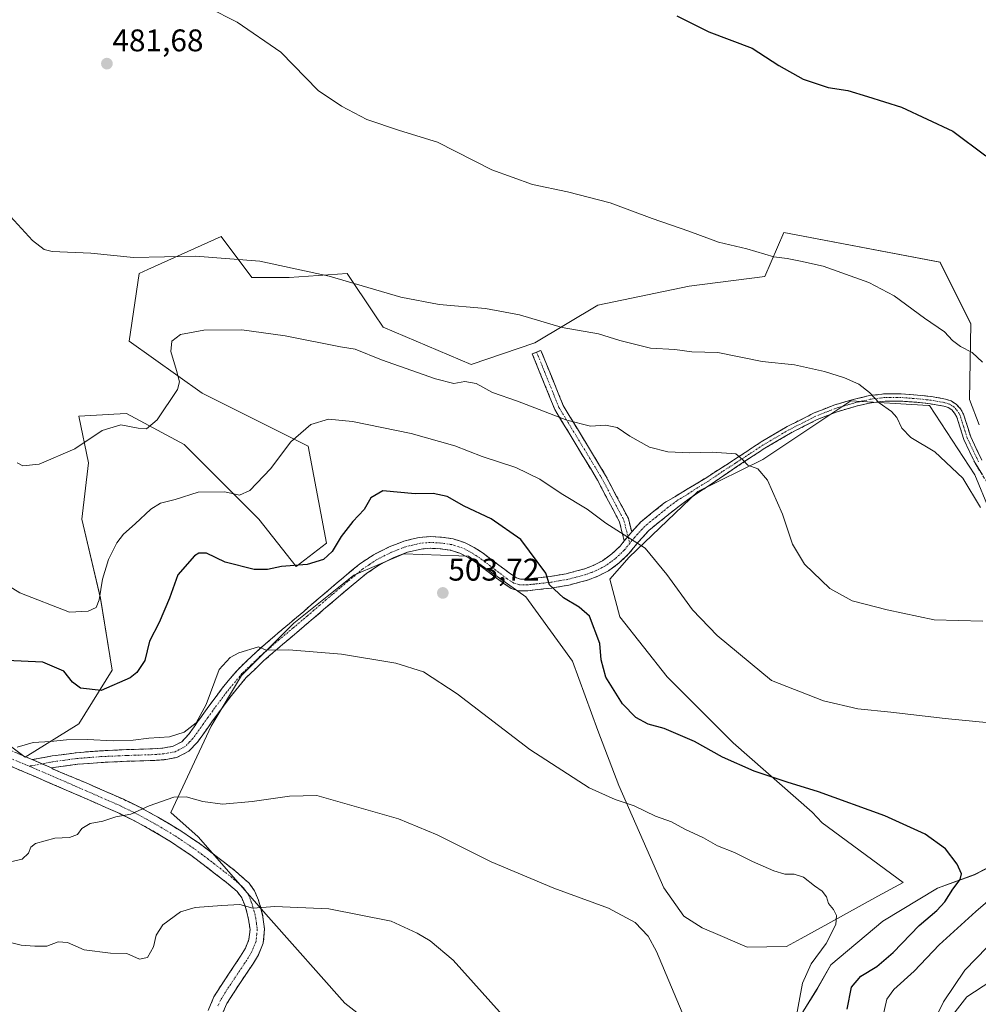
# Model space of a CAD drawing. Units: metres. Extents: x 559859 to 563315, y 4707870 to 4710214.
# Drawn here: x 561035 to 561342, y 4709389 to 4709704 of the extents above; entities that cross this region are included whole.
import ezdxf
from ezdxf.enums import TextEntityAlignment as Align

# ---------------------------------------------------------------- set-up
doc = ezdxf.new("R2010")
doc.units = ezdxf.units.M
doc.header["$MEASUREMENT"] = 0
doc.linetypes.add('TRAZO_Y_PUNTO', pattern=[1, 0.5, -0.25, 0, -0.25])
doc.linetypes.add('TRAZOSX2', pattern=[1.5, 1, -0.5])
for name, color, linetype, lineweight in [('Camino', 19, 'TRAZOSX2', 0), ('Camino Cxs', 19, 'Continuous', 0), ('Camino eje', 19, 'TRAZO_Y_PUNTO', 0), ('Carátula', 7, 'Continuous', 5), ('Cultivos herbáceos CxS', 92, 'Continuous', 0), ('Curva de nivel maestra', 36, 'Continuous', 30), ('Curva de nivel normal', 36, 'Continuous', 0), ('Matorral CxS', 135, 'Continuous', 0), ('Punto de cota en terreno', 7, 'Continuous', 0), ('Rótulo de punto de cota en terreno', 19, 'Continuous', 0)]:
    doc.layers.add(name, color=color, linetype=linetype, lineweight=lineweight)
doc.styles.add('Arial', font='txt', dxfattribs={"height": 0.2})

# ---------------------------------------------------------------- blocks, each defined once
blk = doc.blocks.new('*U150')
at = {"layer": 'Cultivos herbáceos CxS', "color": 92, "linetype": 'Continuous', "lineweight": 0}
for points in [[(561314.7427, 4709361.2237, 491.1278), (561338.0229, 4709391.1543, 487.4667), (561389.0171, 4709424.4099, 482.5925)], [(561341.9305, 4709574.2329, 481.3305), (561338.9049, 4709582.2999, 481.7008), (561339.2663, 4709606.5271, 479.1024), (561329.4267, 4709626.2201, 478.0858), (561279.4027, 4709635.7531, 479.335), (561273.3515, 4709621.6343, 481.2536), (561249.1463, 4709618.6089, 482.1392), (561219.8995, 4709612.5581, 483.8214), (561199.7283, 4709600.4569, 486.4581), (561179.3561, 4709593.5311, 489.1485), (561151.2185, 4709605.4361, 487.5299), (561148.3363, 4709609.7263, 486.7878), (561139.6657, 4709622.6345, 484.9331), (561121.1817, 4709621.3439, 486.0633), (561109.1701, 4709621.3441, 486.3734), (561099.3427, 4709634.4473, 484.3538), (561075.8805, 4709623.8929, 485.8569), (561073.0847, 4709622.6351, 485.943), (561069.8925, 4709601.0035, 488.0411), (561093.2597, 4709584.3183, 491.3067), (561127.2471, 4709567.3539, 496.0474), (561133.0389, 4709536.3127, 500.0747), (561123.3985, 4709528.8195, 500.7078), (561111.4169, 4709543.9831, 497.3036), (561087.5707, 4709567.8693, 491.6527), (561069.0615, 4709577.8571, 489.7235), (561064.9813, 4709577.6271, 489.7447), (561063.3455, 4709577.5349, 489.7606), (561053.7787, 4709576.9963, 489.1819), (561056.8913, 4709562.0023, 491.1209), (561054.7837, 4709544.0311, 492.8991), (561060.7423, 4709518.6669, 495.8841), (561064.4881, 4709495.6327, 499.384), (561053.7771, 4709478.5027, 504.0834), (561036.6387, 4709467.7975, 505.903), (561010.6249, 4709487.2979, 502.2783)]]:
    blk.add_polyline3d(points, dxfattribs=at)
blk = doc.blocks.new('*U153')
at = {"layer": 'Matorral CxS', "color": 135, "linetype": 'Continuous', "lineweight": 0}
for points in [[(561010.6249, 4709487.2979, 502.2783), (561036.6387, 4709467.7975, 505.903), (561053.7771, 4709478.5027, 504.0834), (561064.4881, 4709495.6327, 499.384), (561060.7423, 4709518.6669, 495.8841), (561054.7837, 4709544.0311, 492.8991), (561056.8913, 4709562.0023, 491.1209), (561053.7787, 4709576.9963, 489.1819), (561063.3455, 4709577.5349, 489.7606), (561064.9813, 4709577.6271, 489.7447), (561069.0615, 4709577.8571, 489.7235), (561087.5707, 4709567.8693, 491.6527), (561111.4169, 4709543.9831, 497.3036), (561123.3985, 4709528.8195, 500.7078), (561133.0389, 4709536.3127, 500.0747), (561127.2471, 4709567.3539, 496.0474), (561093.2597, 4709584.3183, 491.3067), (561069.8925, 4709601.0035, 488.0411), (561073.0847, 4709622.6351, 485.943), (561075.8805, 4709623.8929, 485.8569), (561099.3427, 4709634.4473, 484.3538), (561109.1701, 4709621.3441, 486.3734), (561121.1817, 4709621.3439, 486.0633), (561139.6657, 4709622.6345, 484.9331), (561148.3363, 4709609.7263, 486.7878), (561151.2185, 4709605.4361, 487.5299), (561179.3561, 4709593.5311, 489.1485), (561199.7283, 4709600.4569, 486.4581), (561219.8995, 4709612.5581, 483.8214), (561249.1463, 4709618.6089, 482.1392), (561273.3515, 4709621.6343, 481.2536), (561279.4027, 4709635.7531, 479.335), (561329.4267, 4709626.2201, 478.0858), (561339.2663, 4709606.5271, 479.1024), (561338.9049, 4709582.2999, 481.7008), (561341.9305, 4709574.2329, 481.3305)], [(561389.0171, 4709424.4099, 482.5925), (561338.0229, 4709391.1543, 487.4667), (561314.7427, 4709361.2237, 491.1278)], [(561284.8619, 4709385.2061, 503.815), (561290.0629, 4709393.5191, 502.4568), (561294.5401, 4709401.3713, 502.4772), (561311.1493, 4709415.3573, 502.2586), (561328.6321, 4709425.8467, 500.1072), (561340.4331, 4709430.2167, 497.9167), (561353.9823, 4709437.2101, 496.211)], [(561349.7843, 4709535.9961, 486.47), (561340.6081, 4709558.1733, 483.5051), (561326.0787, 4709580.3511, 483.5576), (561325.7075, 4709580.3735, 483.6033), (561300.8431, 4709581.8811, 485.8025), (561272.7305, 4709563.1237, 489.6728), (561251.8985, 4709552.8219, 491.8327), (561229.9827, 4709531.8761, 495.7875), (561223.7725, 4709524.7639, 497.3403), (561226.9565, 4709512.7141, 498.0374), (561242.0841, 4709493.5519, 497.4701), (561263.2623, 4709472.3713, 499.0508), (561288.4761, 4709450.1843, 501.5075), (561291.6765, 4709446.8445, 501.8721), (561317.6067, 4709427.6805, 501.9857), (561309.5617, 4709423.2877, 502.8074), (561293.4767, 4709414.5043, 504.8927), (561285.0379, 4709409.8273, 505.446), (561280.3003, 4709407.2017, 505.5942), (561267.7591, 4709407.0431, 506.8755), (561259.0635, 4709410.7697, 507.9742), (561253.3127, 4709413.2343, 508.597), (561247.4345, 4709416.9295, 509.0726), (561241.0745, 4709425.9797, 508.479), (561226.6603, 4709458.7601, 504.3844), (561219.8967, 4709476.4073, 502.2114), (561211.8283, 4709498.5945, 501.2132), (561196.8369, 4709519.1745, 501.2924), (561178.4833, 4709532.1755, 502.752), (561175.3971, 4709532.2899, 503.09), (561157.8353, 4709532.9405, 503.5927), (561141.7761, 4709526.0581, 502.765), (561122.6573, 4709510.7639, 503.8772), (561105.8331, 4709493.9399, 506.2656), (561096.1581, 4709477.7713, 506.6119), (561083.2731, 4709450.1205, 511.069), (561092.0275, 4709442.3327, 512.1164), (561114.5195, 4709416.6379, 515.9063), (561138.9787, 4709389.0857, 518.0924), (561162.5403, 4709370.7543, 518.4226)]]:
    blk.add_polyline3d(points, dxfattribs=at)
blk = doc.blocks.new('*U174')
at = {"layer": 'Curva de nivel normal', "color": 36, "linetype": 'Continuous', "lineweight": 0}
blk.add_polyline3d([(561342.35, 4709547.7, 485), (561336.73, 4709557.16, 485), (561327.74, 4709565.54, 485), (561320.06, 4709570.2, 485), (561317.18, 4709573.12, 485), (561315.62, 4709576.56, 485), (561313.86, 4709578.47, 485), (561309.94, 4709581.22, 485), (561306.9, 4709584.54, 485), (561303.44, 4709587.18, 485), (561298.91, 4709589.25, 485), (561292.44, 4709591.24, 485), (561282.88, 4709593.43, 485), (561272.47, 4709594.43, 485), (561258.3, 4709597.35, 485), (561249.97, 4709597.62, 485), (561244.54, 4709598.33, 485), (561236.81, 4709598.74, 485), (561227.01, 4709601.16, 485), (561220.14, 4709603.28, 485), (561208.54, 4709605.35, 485), (561194.82, 4709609.39, 485), (561183.98, 4709611.41, 485), (561169.09, 4709612.7, 485), (561156.85, 4709615.12, 485), (561133.89, 4709621.83, 485), (561111.74, 4709626.61, 485), (561091.18, 4709628.14, 485), (561071.29, 4709627.72, 485), (561057.64, 4709629.19, 485), (561045.29, 4709629.67, 485), (561042.69, 4709630.32, 485), (561039.04, 4709633.22, 485), (561031.98, 4709640.87, 485)], dxfattribs=at)
blk = doc.blocks.new('*U178')
at = {"layer": 'Curva de nivel normal', "color": 36, "linetype": 'Continuous', "lineweight": 0}
for points in [[(561029.92, 4709523.56, 495), (561034.94, 4709520.48, 495), (561050.84, 4709514.21, 495), (561056.84, 4709514.57, 495), (561059.31, 4709515.78, 495), (561060.34, 4709518.22, 495), (561061.42, 4709524.79, 495), (561063.3, 4709531.12, 495), (561066.02, 4709536.45, 495), (561068.14, 4709539.26, 495), (561071.88, 4709542.52, 495), (561076.84, 4709547.26, 495), (561079.97, 4709549.08, 495), (561084.68, 4709550.3, 495), (561091.96, 4709552.6, 495), (561100.51, 4709552.8, 495), (561105.26, 4709551.68, 495), (561108.53, 4709553.16, 495), (561115.18, 4709560.13, 495), (561121.66, 4709568.77, 495), (561128.09, 4709574.36, 495), (561133.75, 4709575.99, 495), (561141.42, 4709575.23, 495), (561160.22, 4709571.42, 495), (561174.17, 4709567.5, 495), (561182.89, 4709564.1, 495), (561193.7, 4709560.5, 495), (561201.35, 4709556.83, 495), (561208.16, 4709552.24, 495), (561216.5, 4709547.21, 495), (561222.43, 4709542.68, 495), (561235.09, 4709534.7, 495), (561242.02, 4709526.33, 495), (561250.21, 4709514.94, 495), (561258.15, 4709506.79, 495), (561275.51, 4709492.4, 495), (561292.18, 4709485.83, 495), (561303.18, 4709483.28, 495), (561313.64, 4709482.24, 495), (561331.04, 4709480.23, 495), (561345.26, 4709478.87, 495)], [(561352.51, 4709428.46, 495), (561340.94, 4709418.39, 495), (561329.21, 4709407.72, 495), (561321.16, 4709399.36, 495), (561314.66, 4709393.41, 495), (561312.44, 4709390.36, 495), (561310.96, 4709383.79, 495)]]:
    blk.add_polyline3d(points, dxfattribs=at)
blk = doc.blocks.new('*U186')
at = {"layer": 'Curva de nivel normal', "color": 36, "linetype": 'Continuous', "lineweight": 0}
for points in [[(561327.32, 4709382.99, 490), (561330.55, 4709389.54, 490), (561337.4, 4709399.69, 490), (561344.51, 4709407.04, 490)], [(561343.18, 4709511.4, 490), (561327.55, 4709511.76, 490), (561312.47, 4709515.04, 490), (561301.3, 4709517.91, 490), (561294.19, 4709521.8, 490), (561286.1, 4709529.6, 490), (561282.2, 4709536.01, 490), (561279.01, 4709545.66, 490), (561274.19, 4709556.48, 490), (561271.18, 4709560.07, 490), (561267.93, 4709561.3, 490), (561266.19, 4709563.13, 490), (561264.06, 4709564.92, 490), (561256.56, 4709565.5, 490), (561249.26, 4709565.2, 490), (561242.28, 4709565.56, 490), (561236.5, 4709567.05, 490), (561230.18, 4709570.55, 490), (561226.12, 4709573.34, 490), (561222.39, 4709574.07, 490), (561217.58, 4709573.81, 490), (561210.01, 4709575.69, 490), (561194.21, 4709581.82, 490), (561186.24, 4709584.52, 490), (561180.95, 4709587.42, 490), (561177.34, 4709588.08, 490), (561173.88, 4709587.45, 490), (561167.92, 4709588.91, 490), (561150.64, 4709595.01, 490), (561142.29, 4709598.4, 490), (561137.51, 4709599.21, 490), (561119.84, 4709602.67, 490), (561105.96, 4709604.63, 490), (561093.87, 4709604.53, 490), (561086.4, 4709603.17, 490), (561083.58, 4709601.03, 490), (561083.24, 4709597.63, 490), (561085.05, 4709591.64, 490), (561086.06, 4709587.93, 490), (561085.42, 4709585.46, 490), (561078.84, 4709575.76, 490), (561075.51, 4709572.94, 490), (561072.78, 4709573.15, 490), (561067.29, 4709574.19, 490), (561061.26, 4709572.41, 490), (561052.55, 4709566.54, 490), (561041.16, 4709561.6, 490), (561035.94, 4709561.13, 490), (561034.1, 4709562.05, 490)]]:
    blk.add_polyline3d(points, dxfattribs=at)
blk = doc.blocks.new('*U188')
at = {"layer": 'Curva de nivel normal', "color": 36, "linetype": 'Continuous', "lineweight": 0}
blk.add_polyline3d([(561095.22, 4709707.8, 480), (561104.54, 4709703.08, 480), (561118.43, 4709693.52, 480), (561130.41, 4709681.26, 480), (561137.84, 4709676.19, 480), (561146.02, 4709671.89, 480), (561156.42, 4709668.45, 480), (561168.56, 4709664.72, 480), (561186.02, 4709655.82, 480), (561199, 4709651.16, 480), (561210.21, 4709648.82, 480), (561223.82, 4709645.22, 480), (561237.26, 4709640.22, 480), (561249.02, 4709636.18, 480), (561258.55, 4709632.68, 480), (561267.62, 4709630.58, 480), (561276.26, 4709627.94, 480), (561280.47, 4709627.43, 480), (561284.81, 4709626.6, 480), (561292.01, 4709625.01, 480), (561306.66, 4709619.71, 480), (561314.8, 4709615.51, 480), (561324.51, 4709608.31, 480), (561330.83, 4709603.95, 480), (561333.47, 4709601.2, 480), (561336, 4709599.27, 480), (561339.72, 4709597.32, 480), (561343.04, 4709594.3, 480)], dxfattribs=at)
blk = doc.blocks.new('*U197')
at = {"layer": 'Curva de nivel maestra', "color": 36, "linetype": 'Continuous', "lineweight": 30}
blk.add_polyline3d([(561245.18, 4709705.17, 475), (561255.47, 4709700.01, 475), (561269.34, 4709694.81, 475), (561277.8, 4709689.21, 475), (561285.61, 4709684.81, 475), (561293.65, 4709682.16, 475), (561299.88, 4709681.2, 475), (561306.24, 4709679.33, 475), (561317.14, 4709675.9, 475), (561333.54, 4709668.24, 475), (561344.12, 4709660.34, 475)], dxfattribs=at)
blk = doc.blocks.new('5PATER')
at = {"layer": 'Carátula', "linetype": 'Continuous', "lineweight": 5}
h = blk.add_hatch(color=250, dxfattribs=at)
edge = h.paths.add_edge_path()
edge.add_ellipse((0, 0.01), major_axis=(-1.33, -1.34), ratio=0.999422, start_angle=0, end_angle=360)

msp = doc.modelspace()

# ---------------------------------------------------------------- linework, layer by layer
at = {"layer": 'Camino', "color": 19, "linetype": 'TRAZOSX2', "lineweight": 0}
for points in [[(561228.37, 4709537.06), (561226.86, 4709543.09), (561219.81, 4709556.52), (561206.14, 4709579.08), (561198.94, 4709596.91), (561200.33, 4709597.47)], [(561200.33, 4709597.47), (561201.72, 4709598.03), (561208.83, 4709580.42), (561222.42, 4709558), (561229.69, 4709544.17), (561230.75, 4709539.91)], [(561230.75, 4709539.91), (561233.62, 4709543.06), (561237.36, 4709546.1), (561241.09, 4709549.15), (561247.93, 4709553.26), (561254.76, 4709557.38), (561263.49, 4709563), (561272.15, 4709568.72), (561280.51, 4709573.62), (561289.16, 4709578.02), (561295.49, 4709580.52), (561302.06, 4709582.43), (561306.9, 4709583.55), (561311.8, 4709584.14), (561317.03, 4709584.1), (561322.26, 4709583.73), (561326.76, 4709583.23), (561331.22, 4709582.45), (561333.05, 4709581.84), (561334.71, 4709580.75), (561336.04, 4709579.3), (561336.95, 4709577.61), (561338.11, 4709573.97), (561339.26, 4709570.33), (561342.79, 4709562.92)], [(561345.25, 4709554.5), (561340.74, 4709561.81), (561337.08, 4709569.48), (561335.89, 4709573.26), (561334.8, 4709576.7), (561334.12, 4709577.93), (561333.19, 4709578.96), (561332.02, 4709579.72), (561330.65, 4709580.18), (561326.43, 4709580.92), (561322.05, 4709581.41), (561316.94, 4709581.77), (561311.93, 4709581.81), (561307.31, 4709581.25), (561302.65, 4709580.18), (561296.25, 4709578.31), (561290.12, 4709575.89), (561281.63, 4709571.57), (561273.39, 4709566.74), (561264.76, 4709561.05), (561255.91, 4709555.04), (561249.26, 4709550.64), (561243.45, 4709546.26), (561239.72, 4709543.21), (561236.19, 4709540.33), (561233.06, 4709536.91), (561229.78, 4709532.88), (561226.8, 4709530), (561223.36, 4709527.5), (561220.16, 4709525.85), (561216.92, 4709524.58), (561210.62, 4709522.89), (561205.14, 4709521.96), (561199.86, 4709521.38), (561197.51, 4709521.09), (561194.58, 4709521.09), (561192.23, 4709521.84), (561189.79, 4709523.42), (561184.41, 4709527.51), (561181.04, 4709530.05), (561178.45, 4709531.74), (561175.79, 4709533.09), (561172.73, 4709534.04), (561169.47, 4709534.52), (561166.36, 4709534.69), (561163.37, 4709534.45), (561158.98, 4709533.4), (561154.63, 4709531.71), (561150.03, 4709529.4), (561145.84, 4709526.59), (561141.01, 4709522.59), (561136.1, 4709518.44), (561132.16, 4709515.05), (561128.2, 4709511.66), (561123.6, 4709507.76), (561119.04, 4709503.92), (561113.05, 4709498.73), (561107.39, 4709493.28), (561102.65, 4709487.6), (561098.16, 4709481.57), (561095.09, 4709477.25), (561091.81, 4709472.67), (561089.03, 4709469.75), (561085.21, 4709467.74), (561081.17, 4709467.02), (561077.6, 4709466.77), (561069.2, 4709466.5), (561060.94, 4709466.13), (561053.35, 4709465.54), (561045.84, 4709464.52), (561045.1, 4709464.38)], [(561038.91, 4709467.03), (561045.25, 4709468.21), (561052.95, 4709469.25), (561060.71, 4709469.86), (561069.05, 4709470.23), (561077.41, 4709470.5), (561080.71, 4709470.73), (561083.99, 4709471.32), (561086.74, 4709472.77), (561088.93, 4709475.06), (561092.05, 4709479.42), (561095.14, 4709483.76), (561099.72, 4709489.91), (561104.66, 4709495.83), (561110.53, 4709501.49), (561116.61, 4709506.75), (561121.19, 4709510.61), (561125.78, 4709514.5), (561133.68, 4709521.28), (561138.62, 4709525.46), (561143.6, 4709529.59), (561148.15, 4709532.63), (561153.11, 4709535.12), (561157.86, 4709536.98), (561162.79, 4709538.15), (561166.31, 4709538.43), (561169.84, 4709538.24), (561173.57, 4709537.69), (561177.2, 4709536.56), (561180.32, 4709534.98), (561183.19, 4709533.11), (561186.66, 4709530.49), (561190.13, 4709527.86), (561191.94, 4709526.48), (561193.84, 4709525.25), (561195.16, 4709524.83), (561197.28, 4709524.83), (561199.43, 4709525.09), (561204.63, 4709525.66), (561209.83, 4709526.55), (561215.75, 4709528.13), (561218.62, 4709529.26), (561221.39, 4709530.69), (561224.4, 4709532.87), (561227.03, 4709535.41), (561228.37, 4709537.06)], [(561030.47, 4709470.63), (561038.05, 4709467.39), (561038.91, 4709467.03)], [(561095.16, 4709386.7), (561097.06, 4709391.11), (561099.37, 4709394.79), (561101.71, 4709398.32), (561103.66, 4709401.21), (561105.6, 4709404.1), (561107.13, 4709406.68), (561108.27, 4709409.46), (561108.6, 4709412.67), (561108.14, 4709415.91), (561107.62, 4709418.2), (561106.9, 4709420.47), (561105.95, 4709422.8), (561104.51, 4709424.79), (561101.09, 4709427.69), (561097.58, 4709430.42), (561093.66, 4709433.45), (561089.7, 4709436.42), (561083.46, 4709440.64), (561077.01, 4709444.5), (561071.64, 4709447.45), (561066.15, 4709450.12), (561055.01, 4709455.02), (561043.81, 4709459.88), (561036.23, 4709463.12), (561028.64, 4709466.36)], [(561045.1, 4709464.38), (561045.58, 4709464.02), (561056.87, 4709459.28), (561068.1, 4709454.34), (561073.78, 4709451.58), (561079.32, 4709448.53), (561085.96, 4709444.56), (561092.39, 4709440.21), (561096.48, 4709437.15), (561100.43, 4709434.09), (561103.95, 4709431.36), (561108.29, 4709427.51), (561110.04, 4709425.07), (561111.27, 4709422.06), (561112.11, 4709419.43), (561112.72, 4709416.75), (561113.28, 4709412.76), (561112.83, 4709408.32), (561111.3, 4709404.6), (561109.53, 4709401.61), (561107.51, 4709398.61), (561105.58, 4709395.74), (561103.28, 4709392.27), (561101.19, 4709388.94), (561099.62, 4709385.31)]]:
    msp.add_lwpolyline(points, dxfattribs=at)
at = {"layer": 'Camino Cxs', "color": 19, "linetype": 'Continuous', "lineweight": 0}
for points in [[(561230.75, 4709539.91), (561230.23, 4709539.35), (561228.37, 4709537.06)], [(561230.75, 4709539.91), (561230.23, 4709539.35), (561228.37, 4709537.06)], [(561038.91, 4709467.03), (561045.1, 4709464.38)], [(561038.91, 4709467.03), (561045.1, 4709464.38)]]:
    msp.add_lwpolyline(points, dxfattribs=at)
msp.add_polyline3d([(561230.75, 4709539.91, 494.54), (561230.23, 4709539.35, 494.66), (561228.63, 4709537.38, 495.08), (561228.37, 4709537.06, 495.15), (561227.61, 4709540.07, 494.78), (561226.86, 4709543.09, 494.36), (561225.1, 4709546.45, 494.08), (561223.34, 4709549.81, 493.79), (561221.57, 4709553.16, 493.37), (561219.81, 4709556.52, 492.95), (561217.53, 4709560.28, 492.45), (561215.25, 4709564.04, 491.83), (561212.98, 4709567.8, 491.08), (561210.7, 4709571.56, 490.5), (561208.42, 4709575.32, 490.03), (561206.14, 4709579.08, 489.48), (561204.34, 4709583.53, 488.96), (561202.54, 4709587.99, 488.14), (561200.74, 4709592.45, 487.38), (561198.94, 4709596.91, 486.64), (561201.72, 4709598.03, 486.25), (561203.5, 4709593.63, 487.08), (561205.28, 4709589.23, 487.91), (561207.06, 4709584.83, 488.63), (561208.83, 4709580.42, 489.17), (561211.1, 4709576.69, 489.58), (561213.36, 4709572.95, 490.1), (561215.63, 4709569.21, 490.7), (561217.89, 4709565.47, 491.45), (561220.16, 4709561.74, 492.07), (561222.42, 4709558, 492.51), (561224.24, 4709554.54, 492.95), (561226.05, 4709551.08, 493.34), (561227.87, 4709547.62, 493.69), (561229.69, 4709544.17, 494.05), (561230.75, 4709539.91, 494.54)], close=True, dxfattribs=at)
for points in [[(561343, 4709558.16, 482.9), (561340.74, 4709561.81, 482.82), (561338.91, 4709565.65, 482.58), (561337.08, 4709569.48, 482.5), (561335.89, 4709573.26, 482.66), (561334.8, 4709576.7, 482.73), (561334.12, 4709577.93, 482.72), (561333.19, 4709578.96, 482.74), (561332.02, 4709579.72, 482.83), (561330.65, 4709580.18, 482.97), (561326.43, 4709580.92, 483.35), (561322.05, 4709581.41, 483.67), (561319.5, 4709581.59, 483.91), (561316.94, 4709581.77, 484.15), (561314.44, 4709581.79, 484.39), (561311.93, 4709581.81, 484.64), (561307.31, 4709581.25, 485.18), (561302.65, 4709580.18, 485.69), (561299.45, 4709579.25, 486.04), (561296.25, 4709578.31, 486.35), (561293.19, 4709577.1, 486.72), (561290.12, 4709575.89, 487.02), (561285.88, 4709573.73, 487.37), (561281.63, 4709571.57, 487.86), (561277.51, 4709569.16, 488.43), (561273.39, 4709566.74, 489.09), (561270.51, 4709564.84, 489.47), (561267.64, 4709562.95, 489.86), (561264.76, 4709561.05, 490.16), (561261.81, 4709559.05, 490.38), (561258.86, 4709557.04, 490.74), (561255.91, 4709555.04, 491.04), (561252.59, 4709552.84, 491.45), (561249.26, 4709550.64, 491.87), (561246.36, 4709548.45, 492.17), (561243.45, 4709546.26, 492.69), (561239.72, 4709543.21, 493.32), (561236.19, 4709540.33, 494.11), (561233.06, 4709536.91, 494.77), (561231.42, 4709534.9, 495.19), (561229.78, 4709532.88, 495.59), (561226.8, 4709530, 496.17), (561223.36, 4709527.5, 496.94), (561220.16, 4709525.85, 497.68), (561216.92, 4709524.58, 498.27), (561213.77, 4709523.74, 498.71), (561210.62, 4709522.89, 499.16), (561207.88, 4709522.43, 499.53), (561205.14, 4709521.96, 499.9), (561202.5, 4709521.67, 500.24), (561199.86, 4709521.38, 500.59), (561197.51, 4709521.09, 500.91), (561194.58, 4709521.09, 501.31), (561192.23, 4709521.84, 501.57), (561189.79, 4709523.42, 501.79), (561187.1, 4709525.47, 502.19), (561184.41, 4709527.51, 502.47), (561181.04, 4709530.05, 502.73), (561178.45, 4709531.74, 502.66), (561175.79, 4709533.09, 502.5), (561172.73, 4709534.04, 502.48), (561169.47, 4709534.52, 502.54), (561166.36, 4709534.69, 502.61), (561163.37, 4709534.45, 502.81), (561158.98, 4709533.4, 503.01), (561154.63, 4709531.71, 503.09), (561152.33, 4709530.56, 502.98), (561150.03, 4709529.4, 502.8), (561147.94, 4709528, 502.69), (561145.84, 4709526.59, 502.63), (561143.43, 4709524.59, 502.38), (561141.01, 4709522.59, 502.16), (561138.56, 4709520.52, 502.15), (561136.1, 4709518.44, 502.16), (561134.13, 4709516.75, 502.55), (561132.16, 4709515.05, 502.87), (561130.18, 4709513.36, 503.08), (561128.2, 4709511.66, 503.25), (561125.9, 4709509.71, 503.56), (561123.6, 4709507.76, 503.85), (561121.32, 4709505.84, 504.23), (561119.04, 4709503.92, 504.58), (561116.05, 4709501.33, 504.97), (561113.05, 4709498.73, 505.36), (561110.22, 4709496.01, 505.66), (561107.39, 4709493.28, 505.83), (561105.02, 4709490.44, 506.04), (561102.65, 4709487.6, 505.93), (561100.41, 4709484.59, 505.64), (561098.16, 4709481.57, 505.48), (561096.63, 4709479.41, 505.28), (561095.09, 4709477.25, 505.38), (561093.45, 4709474.96, 505.53), (561091.81, 4709472.67, 505.66), (561089.03, 4709469.75, 506.04), (561085.21, 4709467.74, 506.2), (561081.17, 4709467.02, 506.45), (561077.6, 4709466.77, 506.59), (561073.4, 4709466.64, 506.51), (561069.2, 4709466.5, 506.37), (561065.07, 4709466.32, 506.31), (561060.94, 4709466.13, 506.34), (561057.15, 4709465.84, 506.39), (561053.35, 4709465.54, 506.53), (561049.6, 4709465.03, 506.61), (561045.84, 4709464.52, 506.45), (561045.1, 4709464.38, 506.4), (561042.01, 4709465.71, 506.04), (561038.91, 4709467.03, 505.73), (561042.08, 4709467.62, 505.93), (561045.25, 4709468.21, 506.08), (561049.1, 4709468.73, 505.91), (561052.95, 4709469.25, 505.65), (561056.83, 4709469.56, 505.56), (561060.71, 4709469.86, 505.43), (561064.88, 4709470.05, 505.42), (561069.05, 4709470.23, 505.48), (561073.23, 4709470.37, 505.61), (561077.41, 4709470.5, 505.71), (561080.71, 4709470.73, 505.53), (561083.99, 4709471.32, 505.43), (561086.74, 4709472.77, 505.33), (561088.93, 4709475.06, 505.06), (561090.49, 4709477.24, 504.89), (561092.05, 4709479.42, 504.78), (561093.6, 4709481.59, 504.72), (561095.14, 4709483.76, 504.81), (561097.43, 4709486.84, 505.14), (561099.72, 4709489.91, 505.43), (561102.19, 4709492.87, 505.68), (561104.66, 4709495.83, 505.48), (561107.6, 4709498.66, 505.29), (561110.53, 4709501.49, 504.95), (561113.57, 4709504.12, 504.51), (561116.61, 4709506.75, 503.85), (561118.9, 4709508.68, 503.5), (561121.19, 4709510.61, 503.22), (561123.49, 4709512.56, 502.92), (561125.78, 4709514.5, 502.6), (561128.41, 4709516.76, 502.37), (561131.05, 4709519.02, 501.99), (561133.68, 4709521.28, 501.59), (561136.15, 4709523.37, 501.27), (561138.62, 4709525.46, 501.42), (561141.11, 4709527.53, 501.9), (561143.6, 4709529.59, 502.11), (561145.88, 4709531.11, 502.29), (561148.15, 4709532.63, 502.49), (561150.63, 4709533.88, 502.7), (561153.11, 4709535.12, 502.69), (561155.49, 4709536.05, 502.66), (561157.86, 4709536.98, 502.61), (561160.33, 4709537.57, 502.56), (561162.79, 4709538.15, 502.4), (561166.31, 4709538.43, 502.04), (561169.84, 4709538.24, 502.12), (561173.57, 4709537.69, 502.09), (561177.2, 4709536.56, 502.06), (561180.32, 4709534.98, 502.22), (561183.19, 4709533.11, 502.33), (561186.66, 4709530.49, 502.09), (561190.13, 4709527.86, 501.67), (561191.94, 4709526.48, 501.41), (561193.84, 4709525.25, 501.12), (561195.16, 4709524.83, 500.92), (561197.28, 4709524.83, 500.61), (561199.43, 4709525.09, 500.33), (561202.03, 4709525.38, 499.98), (561204.63, 4709525.66, 499.62), (561207.23, 4709526.11, 499.27), (561209.83, 4709526.55, 499), (561212.79, 4709527.34, 498.62), (561215.75, 4709528.13, 498.14), (561218.62, 4709529.26, 497.51), (561221.39, 4709530.69, 496.92), (561224.4, 4709532.87, 496.23), (561227.03, 4709535.41, 495.5), (561228.37, 4709537.06, 495.15), (561228.63, 4709537.38, 495.08), (561230.23, 4709539.35, 494.66), (561230.75, 4709539.91, 494.54), (561231.93, 4709541.21, 494.29), (561233.62, 4709543.06, 493.9), (561237.36, 4709546.1, 493.17), (561241.09, 4709549.15, 492.52), (561244.51, 4709551.21, 492.08), (561247.93, 4709553.26, 491.71), (561251.35, 4709555.32, 491.22), (561254.76, 4709557.38, 490.88), (561257.67, 4709559.25, 490.61), (561260.58, 4709561.13, 490.29), (561263.49, 4709563, 490.06), (561266.38, 4709564.91, 489.75), (561269.26, 4709566.81, 489.37), (561272.15, 4709568.72, 489.01), (561276.33, 4709571.17, 488.28), (561280.51, 4709573.62, 487.67), (561284.84, 4709575.82, 487.23), (561289.16, 4709578.02, 486.87), (561292.33, 4709579.27, 486.58), (561295.49, 4709580.52, 486.2), (561298.78, 4709581.48, 485.86), (561302.06, 4709582.43, 485.49), (561306.9, 4709583.55, 484.97), (561311.8, 4709584.14, 484.37), (561314.42, 4709584.12, 484.09), (561317.03, 4709584.1, 483.82), (561319.65, 4709583.92, 483.64), (561322.26, 4709583.73, 483.48), (561326.76, 4709583.23, 483.24), (561331.22, 4709582.45, 482.98), (561333.05, 4709581.84, 482.76), (561334.71, 4709580.75, 482.59), (561336.04, 4709579.3, 482.53), (561336.95, 4709577.61, 482.44), (561338.11, 4709573.97, 482.17), (561339.26, 4709570.33, 482.07), (561341.03, 4709566.63, 482.12), (561342.79, 4709562.92, 482.32)], [(561034.26, 4709469.01, 505.11), (561038.05, 4709467.39, 505.63), (561038.91, 4709467.03, 505.73), (561042.01, 4709465.71, 506.04), (561045.1, 4709464.38, 506.4), (561045.58, 4709464.02, 506.47), (561049.34, 4709462.44, 506.99), (561053.11, 4709460.86, 507.35), (561056.87, 4709459.28, 507.84), (561060.61, 4709457.63, 508.46), (561064.36, 4709455.99, 508.83), (561068.1, 4709454.34, 509.28), (561070.94, 4709452.96, 509.7), (561073.78, 4709451.58, 509.88), (561076.55, 4709450.06, 510.12), (561079.32, 4709448.53, 510.56), (561082.64, 4709446.55, 510.92), (561085.96, 4709444.56, 511.26), (561089.18, 4709442.39, 511.59), (561092.39, 4709440.21, 511.86), (561094.44, 4709438.68, 512.12), (561096.48, 4709437.15, 512.38), (561100.43, 4709434.09, 512.84), (561103.95, 4709431.36, 513.31), (561106.12, 4709429.44, 513.61), (561108.29, 4709427.51, 513.91), (561110.04, 4709425.07, 514.25), (561111.27, 4709422.06, 514.64), (561112.11, 4709419.43, 514.99), (561112.72, 4709416.75, 515.33), (561113.28, 4709412.76, 515.86), (561112.83, 4709408.32, 516.34), (561111.3, 4709404.6, 516.93), (561109.53, 4709401.61, 517.29), (561107.51, 4709398.61, 517.51), (561105.58, 4709395.74, 517.94), (561103.28, 4709392.27, 518.37), (561101.19, 4709388.94, 518.72), (561099.62, 4709385.31, 518.99)], [(561095.16, 4709386.7, 518.58), (561097.06, 4709391.11, 518.52), (561099.37, 4709394.79, 518.14), (561101.71, 4709398.32, 517.71), (561103.66, 4709401.21, 517.26), (561105.6, 4709404.1, 516.84), (561107.13, 4709406.68, 516.56), (561108.27, 4709409.46, 516.24), (561108.6, 4709412.67, 515.92), (561108.14, 4709415.91, 515.55), (561107.62, 4709418.2, 515.26), (561106.9, 4709420.47, 514.93), (561105.95, 4709422.8, 514.57), (561104.51, 4709424.79, 514.29), (561101.09, 4709427.69, 513.72), (561097.58, 4709430.42, 513.32), (561093.66, 4709433.45, 512.91), (561089.7, 4709436.42, 512.41), (561086.58, 4709438.53, 512.04), (561083.46, 4709440.64, 511.56), (561080.24, 4709442.57, 511.14), (561077.01, 4709444.5, 510.83), (561074.33, 4709445.98, 510.53), (561071.64, 4709447.45, 510.21), (561068.9, 4709448.79, 510), (561066.15, 4709450.12, 509.74), (561062.44, 4709451.75, 509.22), (561058.72, 4709453.39, 508.9), (561055.01, 4709455.02, 508.55), (561051.28, 4709456.64, 507.91), (561047.54, 4709458.26, 507.37), (561043.81, 4709459.88, 506.98), (561040.02, 4709461.5, 506.44), (561036.23, 4709463.12, 505.88), (561032.44, 4709464.74, 505.61)]]:
    msp.add_polyline3d(points, dxfattribs=at)
at = {"layer": 'Camino eje', "color": 19, "linetype": 'TRAZO_Y_PUNTO', "lineweight": 0}
for points in [[(561200.33, 4709597.47), (561207.49, 4709579.75), (561221.12, 4709557.26), (561228.27, 4709543.63), (561229.55, 4709538.51)], [(561341.77, 4709562.37), (561340, 4709566.07), (561338.17, 4709569.91), (561337, 4709573.62), (561336.46, 4709575.34), (561335.88, 4709577.16), (561335.54, 4709577.77), (561335.08, 4709578.62), (561334.62, 4709579.13), (561333.95, 4709579.86), (561333.37, 4709580.24), (561332.54, 4709580.78), (561330.94, 4709581.32), (561326.6, 4709582.08), (561322.16, 4709582.57), (561316.99, 4709582.94), (561311.87, 4709582.98), (561307.11, 4709582.4), (561304.69, 4709581.84), (561302.36, 4709581.31), (561299.16, 4709580.37), (561295.87, 4709579.42), (561289.64, 4709576.96), (561281.07, 4709572.6), (561272.77, 4709567.73), (561268.44, 4709564.87), (561264.13, 4709562.03), (561259.76, 4709559.22), (561255.34, 4709556.21), (561251.92, 4709554.15), (561248.6, 4709551.95), (561245.18, 4709549.9), (561242.27, 4709547.71), (561238.54, 4709544.66), (561236.78, 4709543.22), (561234.91, 4709541.7), (561231.65, 4709538.13), (561230.11, 4709536.24)], [(561229.55, 4709538.51), (561230.11, 4709536.24)], [(561230.11, 4709536.24), (561228.41, 4709534.15), (561225.6, 4709531.44), (561224.1, 4709530.35), (561222.38, 4709529.1), (561219.39, 4709527.56), (561217.96, 4709526.99), (561216.34, 4709526.36), (561213.19, 4709525.51), (561210.23, 4709524.72), (561207.49, 4709524.26), (561204.89, 4709523.81), (561199.65, 4709523.24), (561198.57, 4709523.11), (561197.4, 4709522.96), (561194.87, 4709522.96), (561193.04, 4709523.55), (561190.87, 4709524.95), (561187.27, 4709527.69), (561185.54, 4709529), (561182.12, 4709531.58), (561179.39, 4709533.36), (561176.5, 4709534.83), (561173.15, 4709535.87), (561169.66, 4709536.38), (561166.34, 4709536.56), (561163.08, 4709536.3), (561160.62, 4709535.72), (561158.42, 4709535.19), (561156.05, 4709534.26), (561153.87, 4709533.42), (561149.09, 4709531.02), (561146.82, 4709529.5), (561144.72, 4709528.09), (561142.23, 4709526.03), (561139.82, 4709524.03), (561134.89, 4709519.86), (561132.92, 4709518.17), (561130.95, 4709516.47), (561128.97, 4709514.78), (561126.99, 4709513.08), (561122.4, 4709509.19), (561117.83, 4709505.34), (561114.83, 4709502.74), (561111.79, 4709500.11), (561108.96, 4709497.39), (561106.03, 4709494.56), (561101.19, 4709488.76), (561096.65, 4709482.67), (561095.11, 4709480.5), (561093.57, 4709478.34), (561090.37, 4709473.87), (561089.28, 4709472.72), (561087.89, 4709471.26), (561084.6, 4709469.53), (561082.58, 4709469.17), (561080.94, 4709468.88), (561077.51, 4709468.64), (561069.13, 4709468.37), (561060.83, 4709468), (561057.03, 4709467.7), (561053.15, 4709467.4), (561049.3, 4709466.88), (561045.36, 4709466.33), (561042.01, 4709465.7)], [(561029.56, 4709468.5), (561037.25, 4709465.21), (561037.89, 4709464.94)], [(561042.01, 4709465.7), (561037.89, 4709464.94)], [(561037.89, 4709464.94), (561044.59, 4709462.07), (561055.94, 4709457.15), (561067.13, 4709452.23), (561072.71, 4709449.52), (561075.48, 4709447.99), (561078.17, 4709446.52), (561084.71, 4709442.6), (561091.05, 4709438.32), (561093.09, 4709436.79), (561095.07, 4709435.3), (561097.05, 4709433.77), (561099.01, 4709432.26), (561100.76, 4709430.89), (561102.52, 4709429.53), (561104.23, 4709428.08), (561106.4, 4709426.15), (561107.12, 4709425.16), (561108, 4709423.94), (561109.09, 4709421.27), (561109.51, 4709419.95), (561109.87, 4709418.82), (561110.43, 4709416.33), (561110.66, 4709414.71), (561110.94, 4709412.72), (561110.78, 4709411.11), (561110.55, 4709408.89), (561109.22, 4709405.64), (561107.57, 4709402.86), (561106.56, 4709401.36), (561104.62, 4709398.48), (561103.65, 4709397.03), (561101.33, 4709393.53), (561099.13, 4709390.03), (561098.34, 4709388.21)]]:
    msp.add_lwpolyline(points, dxfattribs=at)
at = {"layer": 'Cultivos herbáceos CxS', "color": 92, "linetype": 'Continuous', "lineweight": 0}
for points in [[(561010.62, 4709487.3, 502.28), (561036.64, 4709467.8, 505.9), (561053.78, 4709478.5, 504.08), (561064.49, 4709495.63, 499.38), (561060.74, 4709518.67, 495.88), (561054.78, 4709544.03, 492.9), (561056.89, 4709562, 491.12), (561053.78, 4709577, 489.18), (561063.35, 4709577.53, 489.76), (561064.98, 4709577.63, 489.74), (561069.06, 4709577.86, 489.72), (561087.57, 4709567.87, 491.65), (561111.42, 4709543.98, 497.3), (561123.4, 4709528.82, 500.71), (561133.04, 4709536.31, 500.07), (561127.25, 4709567.35, 496.05), (561093.26, 4709584.32, 491.31), (561069.89, 4709601, 488.04), (561073.08, 4709622.64, 485.94), (561075.88, 4709623.89, 485.86), (561099.34, 4709634.45, 484.35), (561109.17, 4709621.34, 486.37), (561121.18, 4709621.34, 486.06), (561139.67, 4709622.63, 484.93), (561148.34, 4709609.73, 486.79), (561151.22, 4709605.44, 487.53), (561179.36, 4709593.53, 489.15), (561199.73, 4709600.46, 486.46), (561219.9, 4709612.56, 483.82), (561249.15, 4709618.61, 482.14), (561273.35, 4709621.63, 481.25), (561279.4, 4709635.75, 479.34), (561329.43, 4709626.22, 478.09), (561339.27, 4709606.53, 479.1), (561338.9, 4709582.3, 481.7), (561341.93, 4709574.23, 481.33)], [(561162.54, 4709370.75, 518.42), (561138.98, 4709389.09, 518.09), (561114.52, 4709416.64, 515.91), (561092.03, 4709442.33, 512.12), (561083.27, 4709450.12, 511.07), (561096.16, 4709477.77, 506.61), (561105.83, 4709493.94, 506.27), (561122.66, 4709510.76, 503.88), (561141.78, 4709526.06, 502.76), (561157.84, 4709532.94, 503.59), (561175.4, 4709532.29, 503.09), (561178.48, 4709532.18, 502.75), (561196.84, 4709519.17, 501.29), (561211.83, 4709498.59, 501.21), (561219.9, 4709476.41, 502.21), (561226.66, 4709458.76, 504.38), (561241.07, 4709425.98, 508.48), (561247.43, 4709416.93, 509.07), (561253.31, 4709413.23, 508.6), (561259.06, 4709410.77, 507.97), (561267.76, 4709407.04, 506.88), (561280.3, 4709407.2, 505.59), (561285.04, 4709409.83, 505.45), (561293.48, 4709414.5, 504.89), (561309.56, 4709423.29, 502.81), (561317.61, 4709427.68, 501.99), (561291.68, 4709446.84, 501.87), (561288.48, 4709450.18, 501.51), (561263.26, 4709472.37, 499.05), (561242.08, 4709493.55, 497.47), (561226.96, 4709512.71, 498.04), (561223.77, 4709524.76, 497.34), (561229.98, 4709531.88, 495.79), (561251.9, 4709552.82, 491.83), (561272.73, 4709563.12, 489.67), (561300.84, 4709581.88, 485.8), (561325.71, 4709580.37, 483.6), (561326.08, 4709580.35, 483.56), (561340.61, 4709558.17, 483.51), (561349.78, 4709536, 486.47)], [(561349.78, 4709536, 486.47), (561340.61, 4709558.17, 483.51), (561326.08, 4709580.35, 483.56), (561325.71, 4709580.37, 483.6), (561300.84, 4709581.88, 485.8), (561272.73, 4709563.12, 489.67), (561251.9, 4709552.82, 491.83), (561229.98, 4709531.88, 495.79), (561223.77, 4709524.76, 497.34), (561226.96, 4709512.71, 498.04), (561242.08, 4709493.55, 497.47), (561263.26, 4709472.37, 499.05), (561288.48, 4709450.18, 501.51), (561291.68, 4709446.84, 501.87), (561317.61, 4709427.68, 501.99), (561309.56, 4709423.29, 502.81), (561293.48, 4709414.5, 504.89), (561285.04, 4709409.83, 505.45), (561280.3, 4709407.2, 505.59), (561267.76, 4709407.04, 506.88), (561259.06, 4709410.77, 507.97), (561253.31, 4709413.23, 508.6), (561247.43, 4709416.93, 509.07), (561241.07, 4709425.98, 508.48), (561226.66, 4709458.76, 504.38), (561219.9, 4709476.41, 502.21), (561211.83, 4709498.59, 501.21), (561196.84, 4709519.17, 501.29), (561178.48, 4709532.18, 502.75), (561175.4, 4709532.29, 503.09), (561157.84, 4709532.94, 503.59), (561141.78, 4709526.06, 502.76), (561122.66, 4709510.76, 503.88), (561105.83, 4709493.94, 506.27), (561096.16, 4709477.77, 506.61), (561083.27, 4709450.12, 511.07), (561092.03, 4709442.33, 512.12), (561114.52, 4709416.64, 515.91), (561138.98, 4709389.09, 518.09), (561162.54, 4709370.75, 518.42)], [(561353.98, 4709437.21, 496.21), (561340.43, 4709430.22, 497.92), (561328.63, 4709425.85, 500.11), (561311.15, 4709415.36, 502.26), (561294.54, 4709401.37, 502.48), (561290.06, 4709393.52, 502.46), (561284.86, 4709385.21, 503.81)], [(561284.86, 4709385.21, 503.81), (561290.06, 4709393.52, 502.46), (561294.54, 4709401.37, 502.48), (561311.15, 4709415.36, 502.26), (561328.63, 4709425.85, 500.11), (561340.43, 4709430.22, 497.92), (561353.98, 4709437.21, 496.21)], [(561389.02, 4709424.41, 482.59), (561338.02, 4709391.15, 487.47), (561314.74, 4709361.22, 491.13)]]:
    msp.add_polyline3d(points, dxfattribs=at)
at = {"layer": 'Curva de nivel maestra', "color": 36, "linetype": 'Continuous', "lineweight": 30}
msp.add_polyline3d([(561299.76, 4709387.12, 500), (561301.15, 4709394.21, 500), (561304.1, 4709397.78, 500), (561309.18, 4709400.86, 500), (561314.49, 4709405.27, 500), (561322.71, 4709413.92, 500), (561328.46, 4709418.79, 500), (561331, 4709421.56, 500), (561333.54, 4709425.55, 500), (561335.93, 4709428.72, 500), (561336.29, 4709430.44, 500), (561334.93, 4709433.54, 500), (561331.16, 4709438.46, 500), (561324.69, 4709443.16, 500), (561311.75, 4709449.02, 500), (561290.51, 4709456.78, 500), (561280.51, 4709459.82, 500), (561269.93, 4709463.36, 500), (561259.81, 4709467.79, 500), (561250.86, 4709472.8, 500), (561241.16, 4709476.96, 500), (561235.99, 4709478.37, 500), (561232.05, 4709480.57, 500), (561227.78, 4709484.94, 500), (561222.5, 4709493.45, 500), (561221.01, 4709499.02, 500), (561220.52, 4709504.26, 500), (561217.3, 4709512.91, 500), (561213.95, 4709515.89, 500), (561208.93, 4709518.86, 500), (561204.5, 4709523.02, 500), (561203.24, 4709526.74, 500), (561195.27, 4709537.47, 500), (561185.79, 4709544.1, 500), (561177.16, 4709548.14, 500), (561171.67, 4709551.3, 500), (561167.18, 4709552.2, 500), (561161.42, 4709552.1, 500), (561151.12, 4709553.12, 500), (561147.25, 4709550.8, 500), (561145.1, 4709547.13, 500), (561141.51, 4709543.31, 500), (561137.73, 4709538.41, 500), (561134.89, 4709533.67, 500), (561132.07, 4709531.12, 500), (561126.93, 4709529.45, 500), (561118.67, 4709528.88, 500), (561114.2, 4709527.85, 500), (561109.93, 4709527.85, 500), (561100.64, 4709530.2, 500), (561094.69, 4709533.15, 500), (561092.25, 4709533.17, 500), (561090.82, 4709532.25, 500), (561085.54, 4709526.19, 500), (561082.84, 4709518.67, 500), (561079.53, 4709510.95, 500), (561076.46, 4709504.93, 500), (561074.89, 4709498.8, 500), (561072.38, 4709494.98, 500), (561070.21, 4709493.17, 500), (561061.01, 4709489.14, 500), (561054.36, 4709489.96, 500), (561051.77, 4709491.88, 500), (561049.06, 4709495.33, 500), (561042.33, 4709498.28, 500), (561030.64, 4709498.81, 500)], dxfattribs=at)
at = {"layer": 'Curva de nivel normal', "color": 36, "linetype": 'Continuous', "lineweight": 0}
for points in [[(561283.23, 4709383.45, 505), (561285.44, 4709395.48, 505), (561288.2, 4709401.73, 505), (561293.03, 4709408.16, 505), (561296.07, 4709414.29, 505), (561296.35, 4709417.12, 505), (561295.32, 4709419.1, 505), (561293.72, 4709421.03, 505), (561293.06, 4709423.1, 505), (561291.67, 4709424.97, 505), (561289.22, 4709426.67, 505), (561285.75, 4709429.44, 505), (561282.8, 4709430.4, 505), (561279.72, 4709430.4, 505), (561276.27, 4709431.4, 505), (561269.46, 4709434.41, 505), (561263.71, 4709437.32, 505), (561258.19, 4709439.46, 505), (561253.7, 4709441.97, 505), (561247.78, 4709444.73, 505), (561243.54, 4709447.16, 505), (561238.34, 4709448.95, 505), (561231.53, 4709452.3, 505), (561225.46, 4709454.24, 505), (561217.18, 4709457.99, 505), (561198.16, 4709470.3, 505), (561174.86, 4709488.05, 505), (561164.1, 4709495.15, 505), (561155.24, 4709497.94, 505), (561137.84, 4709500.78, 505), (561121.01, 4709502.17, 505), (561113.8, 4709502.06, 505), (561111.3, 4709503.12, 505), (561105.02, 4709501.21, 505), (561102.23, 4709499.7, 505), (561098.75, 4709495.85, 505), (561094.57, 4709484.7, 505), (561091.34, 4709478.87, 505), (561087.51, 4709475.84, 505), (561082.84, 4709474.3, 505), (561076.18, 4709473.89, 505), (561071.2, 4709473.26, 505), (561064.94, 4709473.04, 505), (561056.52, 4709473.49, 505), (561049.85, 4709473.41, 505), (561044.8, 4709472.82, 505), (561039.24, 4709472.55, 505), (561034.13, 4709471.03, 505)], [(561249.13, 4709380.8, 510), (561238.65, 4709405.63, 510), (561236.05, 4709410.53, 510), (561231.9, 4709414.96, 510), (561223.28, 4709419.45, 510), (561205.85, 4709425.94, 510), (561185.77, 4709434.3, 510), (561168.52, 4709442.95, 510), (561156.16, 4709448.1, 510), (561129.97, 4709455.58, 510), (561121.24, 4709455.32, 510), (561109.33, 4709453.67, 510), (561099.84, 4709452.77, 510), (561093.51, 4709453.6, 510), (561088.18, 4709455.14, 510), (561084.18, 4709454.99, 510), (561076.32, 4709452.2, 510), (561070.42, 4709449.6, 510), (561065.65, 4709448.7, 510), (561061.46, 4709447.38, 510), (561057.46, 4709446.57, 510), (561054.79, 4709445.02, 510), (561053.34, 4709443.08, 510), (561050.84, 4709442.09, 510), (561046.15, 4709441.85, 510), (561039.95, 4709440.21, 510), (561038.43, 4709438.98, 510), (561037.7, 4709437.12, 510), (561035.63, 4709435.22, 510), (561030.59, 4709434.04, 510)], [(561192.14, 4709382.14, 515), (561173.62, 4709402.86, 515), (561166.27, 4709409.09, 515), (561162.13, 4709411.53, 515), (561153.73, 4709415.34, 515), (561133.84, 4709419.31, 515), (561116.51, 4709419.98, 515), (561109.51, 4709419.51, 515), (561105.36, 4709420.64, 515), (561099.6, 4709420.32, 515), (561091, 4709419.71, 515), (561086.4, 4709418.3, 515), (561080.65, 4709414.11, 515), (561078.61, 4709410.87, 515), (561077.75, 4709407.12, 515), (561075.81, 4709403.69, 515), (561073.23, 4709403.15, 515), (561069.18, 4709404.95, 515), (561063.95, 4709405.14, 515), (561055.54, 4709406.15, 515), (561050.2, 4709408.47, 515), (561047.16, 4709408.74, 515), (561043.57, 4709407.36, 515), (561039.77, 4709407.34, 515), (561035.35, 4709407.63, 515), (561029.26, 4709409.2, 515)]]:
    msp.add_polyline3d(points, dxfattribs=at)
at = {"layer": 'Matorral CxS', "color": 135, "linetype": 'Continuous', "lineweight": 0}
for points in [[(561010.62, 4709487.3, 502.28), (561036.64, 4709467.8, 505.9), (561053.78, 4709478.5, 504.08), (561064.49, 4709495.63, 499.38), (561060.74, 4709518.67, 495.88), (561054.78, 4709544.03, 492.9), (561056.89, 4709562, 491.12), (561053.78, 4709577, 489.18), (561063.35, 4709577.53, 489.76), (561064.98, 4709577.63, 489.74), (561069.06, 4709577.86, 489.72), (561087.57, 4709567.87, 491.65), (561111.42, 4709543.98, 497.3), (561123.4, 4709528.82, 500.71), (561133.04, 4709536.31, 500.07), (561127.25, 4709567.35, 496.05), (561093.26, 4709584.32, 491.31), (561069.89, 4709601, 488.04), (561073.08, 4709622.64, 485.94), (561075.88, 4709623.89, 485.86), (561099.34, 4709634.45, 484.35), (561109.17, 4709621.34, 486.37), (561121.18, 4709621.34, 486.06), (561139.67, 4709622.63, 484.93), (561148.34, 4709609.73, 486.79), (561151.22, 4709605.44, 487.53), (561179.36, 4709593.53, 489.15), (561199.73, 4709600.46, 486.46), (561219.9, 4709612.56, 483.82), (561249.15, 4709618.61, 482.14), (561273.35, 4709621.63, 481.25), (561279.4, 4709635.75, 479.34), (561329.43, 4709626.22, 478.09), (561339.27, 4709606.53, 479.1), (561338.9, 4709582.3, 481.7), (561341.93, 4709574.23, 481.33)], [(561349.78, 4709536, 486.47), (561340.61, 4709558.17, 483.51), (561326.08, 4709580.35, 483.56), (561325.71, 4709580.37, 483.6), (561300.84, 4709581.88, 485.8), (561272.73, 4709563.12, 489.67), (561251.9, 4709552.82, 491.83), (561229.98, 4709531.88, 495.79), (561223.77, 4709524.76, 497.34), (561226.96, 4709512.71, 498.04), (561242.08, 4709493.55, 497.47), (561263.26, 4709472.37, 499.05), (561288.48, 4709450.18, 501.51), (561291.68, 4709446.84, 501.87), (561317.61, 4709427.68, 501.99), (561309.56, 4709423.29, 502.81), (561293.48, 4709414.5, 504.89), (561285.04, 4709409.83, 505.45), (561280.3, 4709407.2, 505.59), (561267.76, 4709407.04, 506.88), (561259.06, 4709410.77, 507.97), (561253.31, 4709413.23, 508.6), (561247.43, 4709416.93, 509.07), (561241.07, 4709425.98, 508.48), (561226.66, 4709458.76, 504.38), (561219.9, 4709476.41, 502.21), (561211.83, 4709498.59, 501.21), (561196.84, 4709519.17, 501.29), (561178.48, 4709532.18, 502.75), (561175.4, 4709532.29, 503.09), (561157.84, 4709532.94, 503.59), (561141.78, 4709526.06, 502.76), (561122.66, 4709510.76, 503.88), (561105.83, 4709493.94, 506.27), (561096.16, 4709477.77, 506.61), (561083.27, 4709450.12, 511.07), (561092.03, 4709442.33, 512.12), (561114.52, 4709416.64, 515.91), (561138.98, 4709389.09, 518.09), (561162.54, 4709370.75, 518.42)], [(561284.86, 4709385.21, 503.81), (561290.06, 4709393.52, 502.46), (561294.54, 4709401.37, 502.48), (561311.15, 4709415.36, 502.26), (561328.63, 4709425.85, 500.11), (561340.43, 4709430.22, 497.92), (561353.98, 4709437.21, 496.21)], [(561389.02, 4709424.41, 482.59), (561338.02, 4709391.15, 487.47), (561314.74, 4709361.22, 491.13)]]:
    msp.add_polyline3d(points, dxfattribs=at)

# ---------------------------------------------------------------- block references
at = {"layer": 'Cultivos herbáceos CxS', "color": 92, "linetype": 'Continuous', "lineweight": 0}
msp.add_blockref('*U150', (0, 0), dxfattribs=at)
at = {"layer": 'Curva de nivel maestra', "color": 36, "linetype": 'Continuous', "lineweight": 30}
msp.add_blockref('*U197', (0, 0), dxfattribs=at)
at = {"layer": 'Curva de nivel normal', "color": 36, "linetype": 'Continuous', "lineweight": 0}
for name in ['*U188', '*U174', '*U186', '*U178']:
    msp.add_blockref(name, (0, 0), dxfattribs=at)
at = {"layer": 'Matorral CxS', "color": 135, "linetype": 'Continuous', "lineweight": 0}
msp.add_blockref('*U153', (0, 0), dxfattribs=at)
at = {"layer": 'Punto de cota en terreno', "linetype": 'Continuous', "lineweight": 0}
for p in [(561062.8, 4709689.81, 481.68), (561170.31, 4709520.39, 503.72)]:
    msp.add_blockref('5PATER', p, dxfattribs=at)

# ---------------------------------------------------------------- texts
at = {"layer": 'Rótulo de punto de cota en terreno', "color": 19, "linetype": 'Continuous', "lineweight": 0, "style": 'Arial'}
for s, p in [('481,68', (561064.56, 4709691.57)), ('503,72', (561172.07, 4709522.15))]:
    msp.add_text(s, height=7, dxfattribs=at).set_placement(p, align=Align.BOTTOM_LEFT)

doc.saveas('drawing.dxf')
